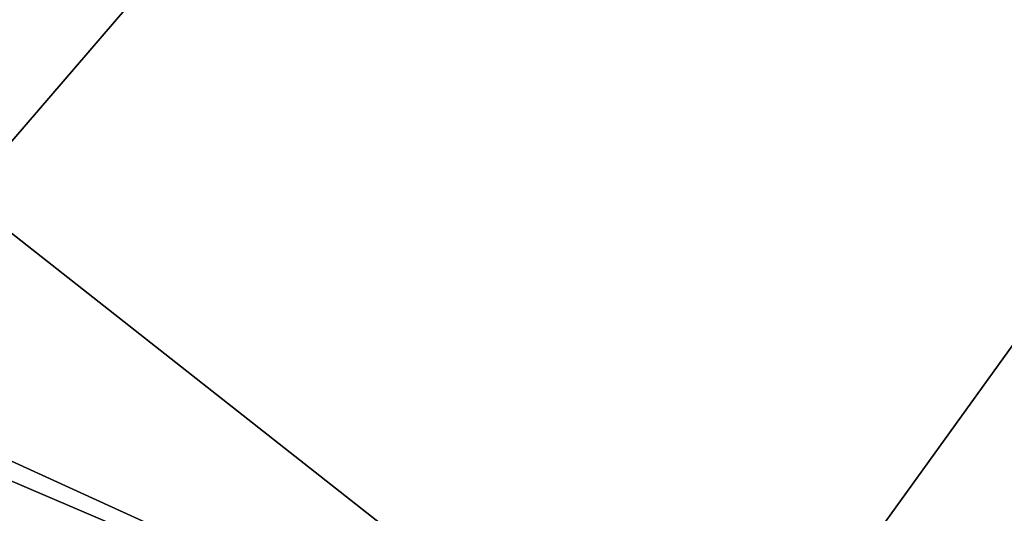
# Model space of a CAD drawing. Extents: x -105 to 109, y -119 to 119.
# Drawn here: x -48 to -41, y -58 to -55 of the extents above; entities that cross this region are included whole.
import ezdxf

# ---------------------------------------------------------------- set-up
doc = ezdxf.new("R2010")
doc.units = 0
doc.header["$MEASUREMENT"] = 0
doc.layers.add('L3', color=7, linetype='Continuous')
doc.layers.add('L4', color=7, linetype='Continuous')

msp = doc.modelspace()

# ---------------------------------------------------------------- linework, layer by layer
at = {"layer": 'L3', "color": 254}
for points in [[(105, -90), (105, 90), (-105, -90)], [(-105, -90), (105, 90), (-105, 90)], [(105, 90, -2), (105, -90, -2), (-105, 90, -2)], [(-105, 90, -2), (105, -90, -2), (-105, -90, -2)]]:
    msp.add_3dface(points, dxfattribs=at)
at = {"layer": 'L4', "color": 250}
for points in [[(-100, -90), (-100, 90), (100, -90)], [(100, -90), (-100, 90), (100, 90)], [(0, 0, 101.5), (-52.95388, -51.82652, 101.5), (-48.3026, -56.18684, 101.5)], [(-48.3026, -56.18684, 101.5), (-43.2937, -60.13117, 101.5), (0, 0, 101.5)], [(0, 0, 101.5), (-43.2937, -60.13117, 101.5), (-37.96427, -63.63031, 101.5)], [(-48.3026, -56.18684, 101.5), (-49.31955, -57.37626, 56.68737), (-43.2937, -60.13117, 101.5)], [(-43.2937, -60.13117, 101.5), (-49.31955, -57.37626, 56.68737), (-48.93265, -57.71649, 56.47073)], [(-43.2937, -60.13117, 101.5), (-48.93265, -57.71649, 56.47073), (-47.77532, -58.71027, 55.75581)], [(-47.94779, -58.6077, 55.32353), (-47.77532, -58.71027, 55.75581), (-48.93265, -57.71649, 56.47073)]]:
    msp.add_3dface(points, dxfattribs=at)

doc.saveas('drawing.dxf')
